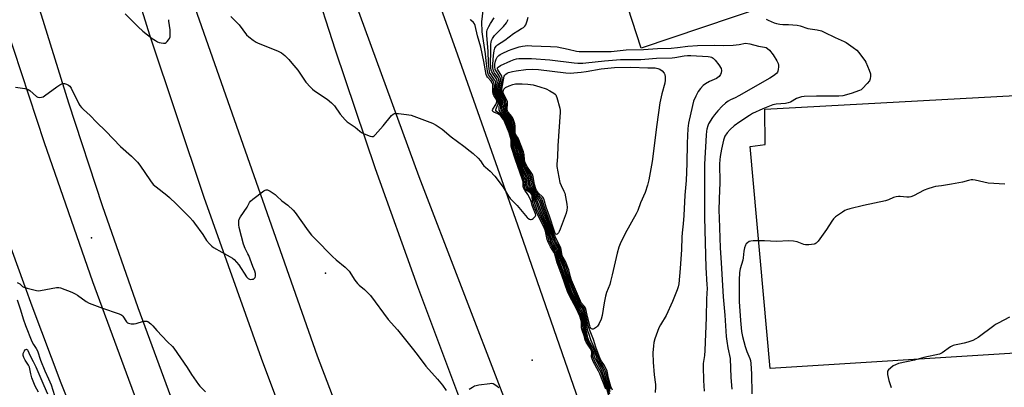
# Model space of a CAD drawing. Units: inches. Extents: x 1261764 to 1267764, y 513453 to 517453.
# Drawn here: x 1263308 to 1263807, y 515752 to 515939 of the extents above; entities that cross this region are included whole.
import ezdxf

# ---------------------------------------------------------------- set-up
doc = ezdxf.new("R2010")
doc.units = ezdxf.units.IN
doc.header["$MEASUREMENT"] = 0
for name, color, linetype in [('ELEV-Spot Elevation', 7, 'Continuous'), ('TRANS-Parking Lot', 4, 'Continuous'), ('TRANS-Road', 130, 'Continuous'), ('Undefined', 1, 'Continuous')]:
    doc.layers.add(name, color=color, linetype=linetype)

msp = doc.modelspace()

# ---------------------------------------------------------------- linework, layer by layer
at = {"layer": 'ELEV-Spot Elevation'}
for p in [(1263344.07, 515828.05, 401.65), (1263462.83, 515810.09, 400.56), (1263567.78, 515765.88, 400.03)]:
    msp.add_point(p, dxfattribs=at)
at = {"layer": 'TRANS-Parking Lot'}
msp.add_lwpolyline([(1263778.72, 515976.95), (1263623.02, 515924.33), (1263585.19, 516041.23)], dxfattribs=at)
msp.add_polyline3d([(1263815.73, 515769.54, 0), (1263688.6, 515761.65, 0), (1263678.38, 515874.34, 0), (1263686.08, 515875.43, 0), (1263685.96, 515893.42, 0), (1263843.95, 515901.95, 0)], dxfattribs=at)
at = {"layer": 'TRANS-Road'}
for points in [[(1263098.65, 516691.15), (1263144.3, 516502.15), (1263174.79, 516377.49), (1263240.11, 516137.32), (1263253.57, 516090.79), (1263274.47, 516018.95), (1263296.63, 515947.49), (1263320.03, 515876.42), (1263344.67, 515805.77), (1263370.53, 515735.56), (1263398.51, 515663.59), (1263494.97, 515422.43), (1263550.99, 515285.95)], [(1263546.02, 515371.83), (1263461.91, 515559.48), (1263427.26, 515639.13), (1263406.52, 515689.91), (1263386.67, 515741.04), (1263367.71, 515792.51), (1263349.65, 515844.3), (1263332.51, 515896.4), (1263316.27, 515948.79), (1263289.54, 516036.93), (1263262.38, 516124.93), (1263224.93, 516256.4), (1263203.23, 516339.72), (1263157.23, 516522.99)], [(1263206.82, 516525.05), (1263258.42, 516326.19), (1263288.65, 516213.2), (1263320.84, 516100.75), (1263373.47, 515931.13), (1263401.1, 515848.75), (1263430.17, 515766.85), (1263460.66, 515685.48), (1263492.57, 515604.65), (1263525.89, 515524.4), (1263577.97, 515406.24), (1263580.08, 515401.49), (1263582.13, 515396.71), (1263651.34, 515247.81)], [(1263491.37, 515370.97), (1263420.58, 515539.11), (1263401.86, 515582.77), (1263362.22, 515672.67), (1263344.29, 515715.27), (1263328.77, 515754.13), (1263313.93, 515793.25), (1263299.78, 515832.63)]]:
    msp.add_lwpolyline(points, dxfattribs=at)
for points in [[(1263741.97, 515321.4, 0), (1263673.16, 515468.89, 0), (1263622.1, 515582.14, 0), (1263587.05, 515664.44, 0), (1263553.44, 515747.33, 0), (1263510.42, 515858.94, 0), (1263472.15, 515963.88, 0), (1263435.7, 516069.46, 0), (1263383.14, 516233.82, 0), (1263352.59, 516337.41, 0), (1263350.84, 516343.56, 0), (1263323.92, 516439.9, 0), (1263288.67, 516567.52, 0)], [(1263629.15, 515355.82, 0), (1263613.15, 515391.56, 0), (1263534.54, 515574.14, 0), (1263495.86, 515670.66, 0), (1263458.87, 515767.85, 0), (1263394.5, 515951.33, 0), (1263364.68, 516044, 0), (1263336.49, 516137.18, 0), (1263309.93, 516230.83, 0), (1263270.32, 516379.06, 0), (1263232.49, 516527.75, 0)], [(1263502.8, 515996.9, 0), (1263528.83, 515923.79, 0), (1263560.31, 515834.56, 0), (1263622.47, 515655.7, 0), (1263633.52, 515624.14, 0), (1263645.12, 515592.78, 0), (1263657.27, 515561.63, 0), (1263669.96, 515530.69, 0), (1263683.18, 515499.98, 0), (1263696.94, 515469.5, 0), (1263713.59, 515434.41, 0), (1263879.54, 515093.23, 0)], [(1263456.48, 515958.85, 0), (1263467.82, 515923.58, 0), (1263488.13, 515863.27, 0), (1263509.49, 515803.31, 0), (1263531.89, 515743.74, 0), (1263562.42, 515667.23, 0), (1263583.45, 515617.33, 0), (1263605.35, 515567.81, 0), (1263628.1, 515518.67, 0), (1263651.71, 515469.94, 0), (1263696.76, 515382.52, 0)]]:
    msp.add_polyline3d(points, dxfattribs=at)
at = {"layer": 'Undefined'}
for points, elevation in [([(1263605.14, 515751.15), (1263602.15, 515759), (1263601.52, 515760.34), (1263598.79, 515765.18), (1263598.16, 515766.48), (1263597.93, 515767.52), (1263598, 515769.73), (1263597.88, 515770.72), (1263597.28, 515771.9), (1263595.13, 515775.09), (1263594.64, 515776.12), (1263594.28, 515777.8), (1263592.94, 515781.63), (1263592.84, 515782.47), (1263592.9, 515784.44), (1263592.83, 515785.21), (1263592.49, 515786.57), (1263591.95, 515788.19), (1263590.3, 515791.99), (1263586.67, 515798.55), (1263585.82, 515800.33), (1263582.87, 515809.08), (1263580.55, 515815.29), (1263579.26, 515819.74), (1263578.78, 515820.72), (1263577.05, 515823.44), (1263575.88, 515825.85), (1263575.42, 515827.19), (1263574.5, 515831.4), (1263574.08, 515832.76), (1263570.02, 515841.05), (1263568.5, 515844.83), (1263568.02, 515846.5), (1263567.71, 515849.4), (1263567.52, 515850.19), (1263567.09, 515850.78), (1263565.71, 515851.61), (1263565.09, 515852.11), (1263564.43, 515852.94), (1263564.08, 515853.64), (1263563.93, 515854.4), (1263563.79, 515856.51), (1263563.61, 515857.4), (1263561, 515864.34), (1263558.47, 515872.04), (1263557.87, 515874.31), (1263557.55, 515877.41), (1263557.2, 515879.04), (1263556.36, 515881.84), (1263554.63, 515886.43), (1263553.88, 515888.02), (1263552.45, 515890), (1263551.44, 515891.02), (1263549.74, 515892.23), (1263549.37, 515892.73), (1263549.35, 515893.15), (1263549.46, 515893.62), (1263550.2, 515895.39), (1263550.44, 515896.15), (1263550.54, 515896.88), (1263550.51, 515897.36), (1263550.23, 515898.21), (1263548.9, 515900.46), (1263548.5, 515901.5), (1263548.42, 515902.89), (1263548.58, 515905.58), (1263548.39, 515906.89), (1263547.84, 515907.97), (1263546.05, 515910.14), (1263545.61, 515910.83), (1263545.25, 515911.89), (1263544.87, 515913.86), (1263544.39, 515917.89), (1263544.12, 515921.56), (1263542.67, 515930.29), (1263542.43, 515932.61), (1263542.28, 515937.7), (1263543.08, 515945.03)], 400), ([(1263361.13, 515941.73), (1263365.37, 515937.6), (1263367.76, 515935.13), (1263370.11, 515932.94), (1263374.88, 515929.33), (1263376.57, 515928.19), (1263377.57, 515927.62), (1263378.38, 515927.33), (1263379.52, 515927.09), (1263380.66, 515926.95), (1263381.46, 515926.98), (1263381.93, 515927.17), (1263382.54, 515927.7), (1263383.25, 515928.59), (1263383.7, 515929.32), (1263383.99, 515930.11), (1263384.07, 515931.26), (1263383.95, 515933.63), (1263383.39, 515938.01), (1263383.43, 515938.84)], 398), ([(1263414.82, 515940.44), (1263419.05, 515936.15), (1263422.82, 515931.08), (1263423.89, 515930.13), (1263426.2, 515928.38), (1263427.62, 515927.39), (1263428.65, 515926.87), (1263438.47, 515923.08), (1263440.52, 515921.97), (1263442.29, 515920.65), (1263444.34, 515918.61), (1263445.85, 515916.83), (1263448.75, 515913.16), (1263452.86, 515907.13), (1263455.26, 515904.55), (1263456.31, 515903.53), (1263457.22, 515902.78), (1263463.67, 515898.5), (1263465.97, 515896.62), (1263467.43, 515895.15), (1263470.38, 515890.78), (1263472.82, 515887.89), (1263473.91, 515886.97), (1263477.99, 515884.29), (1263480.26, 515882.16), (1263481.12, 515881.54), (1263482.46, 515880.9), (1263485.52, 515879.66), (1263486.32, 515879.45), (1263486.83, 515879.46), (1263487.06, 515879.54), (1263487.5, 515879.82), (1263488.13, 515880.41), (1263492.16, 515884.85), (1263496.36, 515890.15), (1263497.22, 515890.81), (1263497.94, 515891.1), (1263498.47, 515891.2), (1263499.92, 515891.16), (1263504.03, 515890.72), (1263506.34, 515890.33), (1263517.17, 515886.19), (1263519.04, 515885.33), (1263522.11, 515883.19), (1263526.73, 515879.31), (1263533.1, 515874.63), (1263536.35, 515872.12), (1263537.89, 515870.81), (1263540.38, 515868.46), (1263541.5, 515867.2), (1263542.67, 515865.34), (1263543.25, 515864.58), (1263544.03, 515863.88), (1263546.54, 515861.93), (1263548.86, 515859.29), (1263553.13, 515853.69), (1263555.71, 515849.25), (1263556.67, 515847.94), (1263560.19, 515844.48), (1263562.77, 515841.4), (1263565.21, 515838.31), (1263565.63, 515837.95), (1263566.36, 515837.53), (1263566.86, 515837.36), (1263567.35, 515837.33), (1263567.82, 515837.51), (1263568.26, 515837.82), (1263569.24, 515838.83), (1263569.56, 515839.52), (1263569.5, 515840.23), (1263567.74, 515844.51), (1263567.22, 515846.55), (1263566.69, 515847.9), (1263565.62, 515849.97), (1263563.97, 515852.21), (1263563.37, 515853.43), (1263563.24, 515854.22), (1263563.13, 515856.41), (1263562.87, 515857.49), (1263559.09, 515868.15), (1263557.41, 515873.4), (1263557.19, 515874.56), (1263557.19, 515876.75), (1263557.12, 515877.67), (1263556.8, 515879.04), (1263556.11, 515881.28), (1263553.73, 515887.11), (1263553.22, 515888.06), (1263552.54, 515889.04), (1263551.79, 515889.95), (1263551.18, 515890.5), (1263550.41, 515890.94), (1263548.26, 515891.9), (1263547.85, 515892.17), (1263547.61, 515892.5), (1263547.62, 515892.89), (1263547.8, 515893.34), (1263549.34, 515895.8), (1263549.74, 515896.55), (1263549.89, 515897.06), (1263549.88, 515897.5), (1263549.61, 515898.23), (1263548.27, 515900.38), (1263547.94, 515901.14), (1263547.81, 515902.27), (1263547.85, 515905.21), (1263547.74, 515905.99), (1263547.51, 515906.72), (1263546.94, 515907.59), (1263545.04, 515909.7), (1263544.74, 515910.17), (1263544.44, 515910.97), (1263543.2, 515917.61), (1263541.69, 515924.87), (1263540.03, 515930.66), (1263538.82, 515935.93), (1263538.47, 515936.71), (1263537.98, 515937.41), (1263536.65, 515938.57), (1263536.31, 515938.99)], 398), ([(1263607.11, 515746.73), (1263605.27, 515752.54), (1263602.75, 515759.56), (1263602.18, 515760.75), (1263599.62, 515765.28), (1263599, 515766.58), (1263598.65, 515767.82), (1263598.36, 515770.06), (1263598.06, 515771.14), (1263597.28, 515772.62), (1263595.5, 515775.36), (1263595.13, 515776.14), (1263594.64, 515778.44), (1263593.64, 515781.77), (1263593.35, 515785.53), (1263593.02, 515786.93), (1263592.43, 515788.77), (1263590.99, 515792.06), (1263587.53, 515798.31), (1263586.45, 515800.62), (1263583.33, 515809.77), (1263580.86, 515816.37), (1263579.71, 515820.45), (1263579.28, 515821.32), (1263577.55, 515824.06), (1263576.47, 515826.33), (1263576.02, 515827.71), (1263575.03, 515831.73), (1263574.58, 515833.1), (1263574.02, 515834.45), (1263571.19, 515840.32), (1263570.39, 515842.15), (1263568.62, 515846.98), (1263567.88, 515850.35), (1263567.58, 515850.92), (1263567.29, 515851.25), (1263566.19, 515852.04), (1263565.61, 515852.57), (1263565.13, 515853.18), (1263564.79, 515853.86), (1263564.61, 515854.68), (1263564.42, 515856.91), (1263564.25, 515857.68), (1263561.68, 515864.04), (1263560.41, 515867.85), (1263558.72, 515873.55), (1263558.31, 515875.39), (1263557.85, 515877.98), (1263557.21, 515880.41), (1263556.53, 515882.69), (1263555.09, 515886.81), (1263554.37, 515888.28), (1263551.54, 515891.97), (1263551.03, 515892.91), (1263550.95, 515893.66), (1263551.13, 515896.23), (1263551.07, 515897.37), (1263550.7, 515898.45), (1263549.38, 515900.84), (1263549.09, 515901.85), (1263549.06, 515903.46), (1263549.35, 515905.98), (1263549.27, 515907.06), (1263549.13, 515907.58), (1263548.74, 515908.34), (1263546.89, 515910.81), (1263546.37, 515911.75), (1263546.14, 515912.51), (1263545.88, 515913.85), (1263545.59, 515916.95), (1263545.5, 515922.83), (1263544.75, 515930.77), (1263544.73, 515932.65), (1263545, 515933.74), (1263545.71, 515935.31), (1263546.55, 515936.84), (1263548.49, 515939.84)], 402), ([(1263607.16, 515748.62), (1263603.37, 515760.05), (1263602.77, 515761.32), (1263600.05, 515766.15), (1263599.65, 515767.19), (1263598.86, 515769.88), (1263598.47, 515770.97), (1263595.65, 515776.17), (1263595.43, 515776.99), (1263595.1, 515778.89), (1263594.29, 515782.2), (1263593.81, 515786.15), (1263593.31, 515788.12), (1263592.8, 515789.68), (1263591.67, 515792.18), (1263588.39, 515798.06), (1263587.12, 515800.83), (1263585.9, 515804.14), (1263583.59, 515811.07), (1263581.36, 515816.85), (1263580.24, 515820.96), (1263579.79, 515821.9), (1263578.17, 515824.47), (1263577.3, 515826.26), (1263576.71, 515827.92), (1263575.72, 515831.49), (1263574.88, 515833.99), (1263571.32, 515841.91), (1263570.14, 515845.27), (1263568.86, 515848.35), (1263568.14, 515850.76), (1263567.67, 515851.56), (1263566.13, 515853.03), (1263565.49, 515854.08), (1263565.31, 515854.87), (1263565.12, 515856.8), (1263564.92, 515857.88), (1263564.53, 515858.94), (1263562.41, 515863.67), (1263561.55, 515866.08), (1263559.45, 515873.36), (1263557.06, 515882.45), (1263555.85, 515886.4), (1263555.14, 515888.09), (1263552.91, 515891.18), (1263552.37, 515892.14), (1263552.06, 515892.89), (1263551.87, 515893.95), (1263551.77, 515896.54), (1263551.65, 515897.39), (1263551.18, 515898.7), (1263550.01, 515900.92), (1263549.72, 515901.98), (1263549.72, 515903.68), (1263550.16, 515906.69), (1263550.05, 515907.77), (1263549.6, 515908.78), (1263547.76, 515911.42), (1263547.23, 515912.43), (1263547, 515913.24), (1263546.81, 515914.35), (1263546.68, 515917.43), (1263546.86, 515921.61), (1263546.85, 515926.33), (1263546.96, 515927.47), (1263547.15, 515928.28), (1263547.68, 515929.3), (1263548.72, 515930.72), (1263553.29, 515935.39), (1263554.73, 515937.28), (1263555.67, 515938.95)], 404), ([(1263607.39, 515749.86), (1263605.73, 515754.93), (1263604.49, 515759.26), (1263603.99, 515760.56), (1263603.24, 515762.1), (1263600.96, 515765.99), (1263599.18, 515770.88), (1263596.83, 515775.11), (1263596.33, 515776.2), (1263596.06, 515777.2), (1263595.06, 515782.06), (1263594.27, 515786.77), (1263593.69, 515789.04), (1263593.17, 515790.61), (1263592.37, 515792.3), (1263589.6, 515797.08), (1263587.82, 515800.98), (1263586.1, 515805.55), (1263583.79, 515812.56), (1263581.76, 515817.54), (1263580.77, 515821.46), (1263580.29, 515822.49), (1263578.79, 515824.88), (1263577.91, 515826.74), (1263577.29, 515828.41), (1263576.25, 515831.81), (1263575.09, 515835.19), (1263572.14, 515841.95), (1263570.56, 515846.47), (1263569.19, 515849.1), (1263568.52, 515850.92), (1263568.16, 515851.65), (1263567.7, 515852.31), (1263566.6, 515853.56), (1263566.2, 515854.29), (1263566.01, 515855.04), (1263565.74, 515857.23), (1263565.51, 515858.33), (1263565.09, 515859.4), (1263562.95, 515863.82), (1263562.22, 515865.73), (1263560.35, 515872.62), (1263558.08, 515879.94), (1263557.16, 515883.84), (1263556.39, 515886.57), (1263555.98, 515887.69), (1263555.61, 515888.42), (1263553.54, 515891.17), (1263553.04, 515892.1), (1263552.78, 515892.81), (1263552.6, 515893.83), (1263552.43, 515896.31), (1263552.27, 515897.4), (1263551.78, 515898.71), (1263550.65, 515901), (1263550.37, 515902.04), (1263550.37, 515903.65), (1263550.96, 515907.1), (1263550.91, 515908.22), (1263550.48, 515909.25), (1263548.72, 515911.89), (1263548.2, 515912.84), (1263547.83, 515914.32), (1263547.75, 515916.27), (1263548.12, 515920.66), (1263548.44, 515922.97), (1263548.84, 515924.34), (1263549.44, 515925.32), (1263550.25, 515926.06), (1263553.89, 515928.47), (1263558.28, 515931.88), (1263560.44, 515933.25), (1263562.39, 515934.31), (1263563.3, 515934.9), (1263564.09, 515935.6), (1263564.54, 515936.29), (1263565.26, 515938.18), (1263565.79, 515940.14)], 406), ([(1263686.51, 515939.06), (1263687.56, 515938.66), (1263690.68, 515937.2), (1263691.77, 515936.82), (1263693.5, 515936.51), (1263694.97, 515936.41), (1263697.91, 515936.4), (1263702.21, 515936.04), (1263703.81, 515935.64), (1263707.74, 515934.38), (1263712.39, 515933.62), (1263714.66, 515933.12), (1263716.01, 515932.58), (1263721.52, 515929.84), (1263726.18, 515927.82), (1263727.17, 515927.32), (1263730.78, 515924.75), (1263732.64, 515923.3), (1263733.6, 515922.24), (1263736.03, 515919), (1263736.68, 515918.04), (1263737.09, 515917.28), (1263738.77, 515913.21), (1263739.44, 515911.29), (1263739.53, 515910.17), (1263739.37, 515908.79), (1263738.99, 515907.76), (1263737.89, 515906.39), (1263735.42, 515903.8), (1263734.74, 515903.25), (1263734, 515902.85), (1263729.72, 515901.26), (1263725.45, 515900.23), (1263723.52, 515899.93), (1263712.12, 515900.04), (1263705.84, 515899.77), (1263704.42, 515899.59), (1263703, 515899.17), (1263701.89, 515898.74), (1263698.82, 515896.97), (1263697.76, 515896.54), (1263696.34, 515896.34), (1263691.71, 515895.98), (1263690.02, 515895.56), (1263684.78, 515893.62), (1263679.55, 515891.1), (1263678.09, 515890.22), (1263673.2, 515886.96), (1263670.27, 515884.85), (1263668.2, 515883.1), (1263666.73, 515881.31), (1263665.6, 515879.64), (1263664.82, 515877.61), (1263663.81, 515873.02), (1263663.25, 515869.35), (1263663.04, 515867.66), (1263662.93, 515865.57), (1263662.98, 515856.2), (1263662.67, 515847.8), (1263662.61, 515841.91), (1263662.64, 515838.16), (1263663.12, 515822.91), (1263663.66, 515815.28), (1263664.67, 515798.1), (1263665.56, 515788.75), (1263666.25, 515777.84), (1263666.52, 515775.58), (1263667.07, 515772.21), (1263668.23, 515766.71), (1263668.54, 515757.01), (1263669.2, 515751.15)], 406), ([(1263607.62, 515751.05), (1263607.11, 515752.44), (1263606.12, 515755.67), (1263605.3, 515759.24), (1263604.94, 515760.28), (1263603.85, 515762.63), (1263602.38, 515764.9), (1263601.71, 515766.11), (1263599.97, 515770.84), (1263597.63, 515776.26), (1263596.67, 515778.98), (1263596.11, 515780.84), (1263594.67, 515787.63), (1263594.09, 515789.98), (1263593.65, 515791.3), (1263593.1, 515792.43), (1263591.67, 515794.62), (1263590.66, 515796.37), (1263588.39, 515801.44), (1263586.44, 515806.54), (1263584.43, 515812.87), (1263583.67, 515814.78), (1263582.23, 515817.97), (1263581.94, 515819.01), (1263581.3, 515821.97), (1263580.76, 515823.11), (1263579.22, 515825.66), (1263578.29, 515827.77), (1263575.4, 515836.17), (1263572.78, 515842.45), (1263571.43, 515846.6), (1263570.9, 515847.62), (1263569.49, 515849.77), (1263568.23, 515852.47), (1263567.28, 515853.79), (1263566.9, 515854.5), (1263566.67, 515855.44), (1263566.31, 515857.96), (1263566.01, 515859.05), (1263563.49, 515863.96), (1263562.62, 515866.19), (1263562.2, 515867.73), (1263561.61, 515870.55), (1263561.11, 515872.4), (1263559.7, 515876.73), (1263558.3, 515880.43), (1263557.47, 515884.78), (1263556.76, 515887.28), (1263556.08, 515888.73), (1263554.16, 515891.17), (1263553.74, 515891.92), (1263553.53, 515892.47), (1263553.34, 515893.32), (1263553.12, 515896.27), (1263552.92, 515897.41), (1263552.52, 515898.47), (1263551.28, 515901.08), (1263551.01, 515902.18), (1263551.05, 515903.59), (1263551.77, 515907.55), (1263551.75, 515908.76), (1263551.36, 515909.73), (1263549.61, 515912.46), (1263549.07, 515913.52), (1263548.8, 515914.83), (1263548.84, 515916.25), (1263549.12, 515917.69), (1263549.47, 515918.79), (1263550.07, 515919.79), (1263550.85, 515920.66), (1263551.54, 515921.17), (1263552.55, 515921.72), (1263555.69, 515923.18), (1263557.57, 515923.91), (1263561.2, 515925.01), (1263562.89, 515925.41), (1263565.51, 515925.65), (1263567.62, 515925.62), (1263577.04, 515925.28), (1263580.51, 515924.99), (1263586.06, 515923.92), (1263590.28, 515922.84), (1263591.62, 515922.63), (1263605.47, 515922.62), (1263607.91, 515922.75), (1263615.45, 515923.47), (1263624.26, 515923.77), (1263631.38, 515924.15), (1263638.28, 515924.4), (1263641.52, 515924.69), (1263646.87, 515925.34), (1263651.64, 515925.65), (1263660.47, 515925.84), (1263664.84, 515925.76), (1263669.73, 515925.87), (1263672.77, 515926.19), (1263676.01, 515926.92), (1263678.29, 515926.59), (1263682.61, 515925.38), (1263685.65, 515924.87), (1263686.47, 515924.63), (1263687.23, 515924.27), (1263688.3, 515923.31), (1263690.18, 515921.02), (1263692.01, 515917.92), (1263692.63, 515916.59), (1263692.79, 515915.77), (1263692.8, 515914.93), (1263692.69, 515913.53), (1263692.49, 515912.73), (1263692.25, 515912.22), (1263691.75, 515911.55), (1263690.28, 515910.29), (1263688.48, 515909.12), (1263672.67, 515900.11), (1263670.89, 515899.16), (1263668.52, 515898.06), (1263667.31, 515897.37), (1263665.92, 515896.43), (1263664.17, 515894.85), (1263661.97, 515892.51), (1263660.36, 515890.55), (1263659.36, 515889.14), (1263657.33, 515885.88), (1263656.86, 515884.85), (1263656.39, 515883.25), (1263656.2, 515882.14), (1263656.02, 515880.18), (1263655.2, 515865.39), (1263655.32, 515855.29), (1263655.26, 515838.34), (1263655.91, 515812.87), (1263656.49, 515804.17), (1263656.54, 515802.47), (1263656.31, 515797.06), (1263656.09, 515787.47), (1263655.44, 515770.83), (1263655.24, 515768.23), (1263654.65, 515764.11), (1263654.52, 515762.61), (1263654.7, 515755.58), (1263655.12, 515750.08)], 408), ([(1263608.62, 515750.63), (1263607.75, 515752.42), (1263606.46, 515756.72), (1263606.02, 515759.43), (1263605.77, 515760.25), (1263604.45, 515763.15), (1263602.93, 515765.36), (1263602.31, 515766.51), (1263600.14, 515772.4), (1263598.97, 515776.34), (1263596.8, 515781.43), (1263596.41, 515782.83), (1263594.57, 515790.69), (1263594.23, 515791.79), (1263593.85, 515792.55), (1263592.39, 515794.55), (1263591.43, 515796.2), (1263589.42, 515800.8), (1263587.63, 515805.24), (1263586.75, 515807.66), (1263585.58, 515811.72), (1263585.15, 515812.95), (1263584.17, 515815.32), (1263582.92, 515817.84), (1263582.6, 515818.66), (1263581.83, 515822.47), (1263581.26, 515823.67), (1263579.85, 515826.05), (1263578.41, 515829.33), (1263575.64, 515837.45), (1263573.5, 515842.74), (1263572.17, 515847), (1263571.64, 515847.98), (1263570.07, 515849.93), (1263569.64, 515850.59), (1263568.48, 515853.08), (1263567.59, 515854.71), (1263567.38, 515855.53), (1263566.92, 515858.4), (1263566.7, 515859.24), (1263566.22, 515860.27), (1263564.14, 515863.9), (1263563.28, 515865.88), (1263562.85, 515867.37), (1263562.38, 515870.23), (1263561.94, 515871.92), (1263560.13, 515877.15), (1263558.63, 515880.56), (1263558.41, 515881.57), (1263557.99, 515884.98), (1263557.23, 515887.7), (1263556.62, 515888.93), (1263554.76, 515891.23), (1263554.35, 515891.89), (1263554.14, 515892.42), (1263553.99, 515893.24), (1263553.89, 515895.8), (1263553.69, 515897.16), (1263553.31, 515898.23), (1263551.97, 515901.03), (1263551.67, 515902.2), (1263551.74, 515903.57), (1263552.58, 515907.96), (1263552.6, 515909.27), (1263552.13, 515910.43), (1263550.36, 515913.34), (1263550.18, 515913.81), (1263550.14, 515914.19), (1263550.21, 515914.43), (1263550.48, 515914.78), (1263551.62, 515915.49), (1263556.96, 515917.98), (1263558.64, 515918.67), (1263559.86, 515918.96), (1263561, 515919.09), (1263564.75, 515919.2), (1263567.36, 515919.18), (1263576.76, 515918.43), (1263589.14, 515916.92), (1263591.03, 515916.82), (1263593.54, 515916.81), (1263595.02, 515916.88), (1263604.47, 515917.86), (1263612.6, 515918.58), (1263615.46, 515918.69), (1263622.95, 515918.64), (1263624.99, 515918.72), (1263630.92, 515919.22), (1263638.79, 515919.54), (1263640.19, 515919.71), (1263644.89, 515920.54), (1263646.54, 515920.63), (1263648.28, 515920.59), (1263657.15, 515920.16), (1263658.11, 515920.05), (1263658.79, 515919.87), (1263659.22, 515919.64), (1263659.64, 515919.3), (1263660.6, 515918.25), (1263662.5, 515915.94), (1263663.73, 515914.08), (1263663.83, 515912.95), (1263663.73, 515911.82), (1263663.39, 515910.96), (1263662.69, 515910.06), (1263662.01, 515909.49), (1263661.26, 515909.02), (1263657.73, 515907.45), (1263655.71, 515906.24), (1263654.54, 515905.37), (1263653.26, 515903.92), (1263652.11, 515902.32), (1263650.81, 515900), (1263649.69, 515897.43), (1263649.08, 515895.26), (1263647.19, 515886.35), (1263646.81, 515883.57), (1263646.53, 515876.11), (1263646.31, 515865.78), (1263645.87, 515857.1), (1263645.24, 515849.63), (1263644.78, 515839.38), (1263644.44, 515835.2), (1263643.92, 515830.63), (1263643.73, 515828.29), (1263643.56, 515822.15), (1263642.98, 515812.5), (1263642.18, 515804.67), (1263641.87, 515803.19), (1263641.4, 515801.66), (1263639.09, 515795.62), (1263635.75, 515788.5), (1263632.87, 515783.88), (1263632.08, 515782.3), (1263630.06, 515776.77), (1263629.61, 515774.86), (1263629.37, 515773.19), (1263629.07, 515769.54), (1263629.11, 515764.87), (1263629.63, 515758.38), (1263630.34, 515753.49), (1263630.36, 515752.39), (1263630.17, 515749.51)], 410), ([(1263305.59, 515904.55), (1263310.31, 515903.81), (1263311.46, 515903.56), (1263312, 515903.36), (1263312.72, 515902.9), (1263316.17, 515899.88), (1263316.82, 515899.51), (1263317.63, 515899.33), (1263318.76, 515899.41), (1263319.5, 515899.69), (1263320.21, 515900.08), (1263326.58, 515904.75), (1263328.05, 515905.67), (1263329.06, 515906.17), (1263329.83, 515906.38), (1263330.36, 515906.34), (1263331.43, 515906.02), (1263332.45, 515905.53), (1263333.12, 515905.01), (1263333.78, 515904.06), (1263337.6, 515896.15), (1263338.22, 515895.17), (1263338.95, 515894.3), (1263339.97, 515893.29), (1263343.42, 515890.22), (1263346.68, 515886.86), (1263351.32, 515882.26), (1263358.8, 515874.38), (1263364.35, 515869.48), (1263367.38, 515866.46), (1263368.64, 515864.89), (1263374.08, 515856.92), (1263375.48, 515855.17), (1263376.94, 515853.88), (1263382.38, 515849.68), (1263383.74, 515848.54), (1263387.12, 515845.32), (1263393.96, 515838.34), (1263395.5, 515836.66), (1263396.42, 515835.54), (1263400.55, 515829.67), (1263402.51, 515826.73), (1263403.98, 515825.02), (1263405.18, 515823.86), (1263406.09, 515823.17), (1263414.45, 515818.39), (1263415.63, 515817.63), (1263416.51, 515816.94), (1263417.72, 515815.69), (1263418.83, 515814.35), (1263422.82, 515808.21), (1263423.58, 515807.42), (1263424.25, 515807.05), (1263424.76, 515806.94), (1263425.55, 515806.95), (1263426.3, 515807.11), (1263426.72, 515807.33), (1263427.13, 515807.89), (1263427.37, 515808.59), (1263427.42, 515809.12), (1263427.35, 515809.97), (1263427.04, 515811.08), (1263425.96, 515813.51), (1263423.96, 515818.99), (1263423.52, 515819.97), (1263422.05, 515822.65), (1263421.31, 515824.8), (1263420.22, 515828.63), (1263419.1, 515833.22), (1263418.91, 515834.57), (1263418.86, 515835.66), (1263418.94, 515836.7), (1263419.12, 515837.45), (1263419.79, 515838.72), (1263423.09, 515843.57), (1263424.36, 515846.02), (1263424.83, 515846.68), (1263425.92, 515847.62), (1263431.59, 515851.84), (1263432.3, 515852.28), (1263432.78, 515852.47), (1263433.5, 515852.42), (1263434.71, 515851.78), (1263437.36, 515849.97), (1263438.25, 515849.23), (1263440.74, 515846.86), (1263443.74, 515844.62), (1263446.54, 515842.08), (1263447.44, 515840.95), (1263454.02, 515831.52), (1263455.84, 515829.3), (1263457.57, 515827.44), (1263466.44, 515818.46), (1263468.28, 515816.83), (1263472.83, 515813.13), (1263473.92, 515812.16), (1263474.83, 515811.04), (1263477.84, 515806.44), (1263479.06, 515804.8), (1263479.91, 515804.01), (1263482.67, 515801.84), (1263485.75, 515798.74), (1263494.71, 515786.61), (1263499.36, 515781.31), (1263506.9, 515772.05), (1263509.47, 515768.76), (1263513.77, 515762.88), (1263519.79, 515756.25), (1263522.28, 515753.1), (1263524.11, 515750.53)], 400), ([(1263807.7, 515855.3), (1263799.23, 515855.8), (1263792.62, 515857.26), (1263791.45, 515857.43), (1263790.62, 515857.41), (1263789.3, 515857.18), (1263786.23, 515856.31), (1263780.65, 515855.24), (1263775.54, 515854.37), (1263772.44, 515854.04), (1263771.33, 515853.83), (1263768.62, 515852.93), (1263766.75, 515852.22), (1263761.3, 515849.29), (1263759.95, 515848.78), (1263759.07, 515848.65), (1263757.89, 515848.61), (1263754.62, 515849.08), (1263753.76, 515849.03), (1263752.61, 515848.85), (1263751.21, 515848.46), (1263748.59, 515847.29), (1263747.2, 515846.83), (1263735.89, 515844.38), (1263729.02, 515842.75), (1263727.34, 515842.27), (1263726.56, 515841.89), (1263725.35, 515841.11), (1263721.79, 515838.62), (1263720.7, 515837.7), (1263719.82, 515836.51), (1263717.14, 515832.19), (1263712.93, 515826.38), (1263711.96, 515825.32), (1263711.5, 515825.05), (1263710.98, 515824.88), (1263708.17, 515824.46), (1263706.48, 515824.44), (1263705.64, 515824.67), (1263703.16, 515825.69), (1263702.32, 515825.94), (1263700.37, 515826.26), (1263698.11, 515826.47), (1263691.75, 515826.13), (1263685.79, 515826.44), (1263679.9, 515826.5), (1263678.75, 515826.4), (1263677.97, 515826.12), (1263677.03, 515825.51), (1263676.44, 515824.92), (1263676.05, 515824.22), (1263675.58, 515822.91), (1263675.2, 515821.28), (1263674.89, 515817.84), (1263674.72, 515816.74), (1263673.37, 515812.27), (1263673.18, 515811.41), (1263673.05, 515810.23), (1263672.85, 515806.69), (1263672.85, 515795.71), (1263673.51, 515786), (1263674.03, 515780.51), (1263674.53, 515777.85), (1263675.84, 515772.83), (1263676.74, 515770.33), (1263678.24, 515766.75), (1263678.55, 515765.77), (1263678.74, 515764.18), (1263679.08, 515758.86), (1263679.34, 515748.7)], 404), ([(1263306.35, 515805.28), (1263307.7, 515804.6), (1263309.01, 515803.36), (1263309.7, 515802.94), (1263311.36, 515802.4), (1263316.23, 515801.19), (1263317.09, 515801.13), (1263318.24, 515801.25), (1263326.33, 515802.72), (1263327.47, 515802.77), (1263328.32, 515802.59), (1263334.17, 515800.35), (1263335.8, 515799.62), (1263337.04, 515798.83), (1263341.36, 515795.72), (1263342.89, 515794.84), (1263349.76, 515792.24), (1263357.64, 515789.6), (1263358.99, 515789.06), (1263359.46, 515788.75), (1263360.01, 515788.16), (1263361.87, 515785.32), (1263362.38, 515784.85), (1263362.81, 515784.62), (1263364.21, 515784.31), (1263365.67, 515784.31), (1263366.83, 515784.57), (1263370.54, 515785.63), (1263371.65, 515785.77), (1263372.16, 515785.68), (1263372.64, 515785.45), (1263374.22, 515784.3), (1263375.24, 515783.32), (1263377.25, 515780.99), (1263382.73, 515775.12), (1263385.21, 515772.83), (1263385.94, 515772.03), (1263392.72, 515762.09), (1263394.88, 515758.62), (1263398.38, 515753.57), (1263399.12, 515752.67), (1263401.91, 515749.76)], 402), ([(1263306.38, 515796.61), (1263308.09, 515791.5), (1263309.37, 515786.95), (1263310.61, 515783.48), (1263313.86, 515775.28), (1263314.61, 515773.91), (1263316.07, 515771.73), (1263316.68, 515770.55), (1263318.27, 515765.83), (1263320.34, 515760.5), (1263322.3, 515756.38), (1263323.6, 515753.3), (1263325.3, 515747.86)], 404), ([(1263810.03, 515787.64), (1263804.24, 515784.68), (1263802.96, 515783.96), (1263802.04, 515783.34), (1263794.16, 515777.4), (1263792.94, 515776.66), (1263791.43, 515775.94), (1263788.95, 515775.05), (1263786.99, 515774.46), (1263784.7, 515773.97), (1263782.23, 515773.57), (1263781.44, 515773.33), (1263780.18, 515772.65), (1263775.81, 515769.61), (1263774.5, 515768.99), (1263766.58, 515767.29), (1263761.82, 515765.95), (1263753.74, 515764.13), (1263752.16, 515763.59), (1263750.94, 515762.92), (1263749.58, 515761.88), (1263748.57, 515760.95), (1263748.16, 515760.32), (1263748.08, 515759.81), (1263748.2, 515758.68), (1263748.89, 515755.47), (1263749.27, 515754.03), (1263749.98, 515752.05)], 402), ([(1263317.19, 515749.55), (1263315.52, 515752.67), (1263313.88, 515756.89), (1263313.31, 515758.86), (1263312.79, 515761.56), (1263312.55, 515762.31), (1263312.04, 515763.28), (1263310.35, 515765.95), (1263309.72, 515767.22), (1263309.43, 515768.28), (1263309.48, 515769.28), (1263309.7, 515770.01), (1263310.04, 515770.7), (1263310.32, 515771.07), (1263310.68, 515771.35), (1263311.06, 515771.43), (1263311.23, 515771.38), (1263311.54, 515771.13), (1263311.78, 515770.74), (1263312.75, 515768.4), (1263314.48, 515765.25), (1263315.82, 515762.44), (1263319.88, 515752.94), (1263321.81, 515748.7)], 406), ([(1263535.8, 515751.07), (1263537.52, 515752.19), (1263538.52, 515752.77), (1263539.31, 515753.08), (1263540.73, 515753.36), (1263546.24, 515754.08), (1263547.1, 515754.14), (1263547.91, 515754.06), (1263548.89, 515753.58), (1263550.04, 515752.73), (1263550.92, 515751.98)], 400)]:
    msp.add_lwpolyline(points, dxfattribs=dict(at, elevation=elevation))
for points, elevation in [([(1263626.52, 515914.33), (1263630.17, 515914.33), (1263631.54, 515914.04), (1263632.58, 515913.67), (1263633.71, 515912.89), (1263634.82, 515911.69), (1263635.16, 515910.97), (1263635.27, 515909.86), (1263635.22, 515908.1), (1263635.04, 515906.64), (1263633.56, 515901.24), (1263632.65, 515896.56), (1263631.01, 515885.56), (1263628.71, 515866.84), (1263627.74, 515861.17), (1263627, 515857.5), (1263626.28, 515854.72), (1263625.2, 515851.13), (1263622.71, 515845.77), (1263621.35, 515841.85), (1263620.54, 515840.26), (1263614.98, 515830.27), (1263612.51, 515824.92), (1263611.84, 515823.29), (1263610.94, 515820.24), (1263608.43, 515809.18), (1263607.55, 515805.76), (1263607.12, 515804.36), (1263605.47, 515800.18), (1263604.95, 515798.44), (1263604.24, 515794.96), (1263603.28, 515788.64), (1263602.76, 515786.65), (1263601.79, 515784.46), (1263601.34, 515783.69), (1263600.98, 515783.23), (1263600.35, 515782.65), (1263599.44, 515781.98), (1263598.77, 515781.63), (1263598.35, 515781.58), (1263597.96, 515781.78), (1263597.62, 515782.15), (1263597.3, 515782.68), (1263597.04, 515783.34), (1263595.85, 515787.81), (1263595.14, 515791.13), (1263594.81, 515792.25), (1263594.32, 515793.1), (1263592.83, 515794.88), (1263592.31, 515795.81), (1263587.81, 515806.6), (1263587.27, 515808.16), (1263586.32, 515811.69), (1263585.88, 515813.02), (1263584.8, 515815.58), (1263583.49, 515818.02), (1263583.08, 515818.98), (1263582.86, 515819.97), (1263582.55, 515822.17), (1263582.35, 515822.97), (1263581.9, 515823.97), (1263580.32, 515826.78), (1263578.76, 515830.25), (1263575.98, 515838.5), (1263574.22, 515843.03), (1263572.93, 515847.41), (1263572.36, 515848.38), (1263570.37, 515850.51), (1263569.61, 515851.67), (1263568.2, 515855.14), (1263567.58, 515858.57), (1263567.29, 515859.69), (1263566.8, 515860.69), (1263564.71, 515864.04), (1263564.21, 515865.03), (1263563.68, 515866.33), (1263563.33, 515867.74), (1263563.05, 515870.35), (1263562.69, 515871.72), (1263560.67, 515877.29), (1263560.25, 515878.23), (1263559.15, 515880.22), (1263558.88, 515880.93), (1263558.73, 515881.87), (1263558.68, 515883.81), (1263558.57, 515884.88), (1263557.88, 515887.57), (1263557.59, 515888.35), (1263557.23, 515889.03), (1263556.62, 515889.85), (1263555.34, 515891.32), (1263554.94, 515891.93), (1263554.74, 515892.38), (1263554.59, 515893.17), (1263554.6, 515895.96), (1263554.43, 515897.21), (1263554.04, 515898.26), (1263552.71, 515900.89), (1263552.4, 515901.82), (1263552.34, 515902.65), (1263552.43, 515903.51), (1263553.6, 515910.09), (1263553.82, 515910.66), (1263554.34, 515911.21), (1263555.03, 515911.65), (1263555.83, 515911.98), (1263557.83, 515912.55), (1263559.58, 515912.93), (1263564.58, 515913.58), (1263567.72, 515913.63), (1263570.94, 515913.48), (1263584.8, 515911.83), (1263587.12, 515911.73), (1263592.62, 515912.19), (1263595.11, 515912.55), (1263602.87, 515913.9), (1263609.5, 515914.51), (1263617.79, 515914.76)], 412), ([(1263579.99, 515829.75), (1263579.72, 515829.91), (1263579.48, 515830.24), (1263579.04, 515831.28), (1263576.54, 515839.03), (1263574.85, 515843.57), (1263573.68, 515847.81), (1263573.11, 515848.75), (1263570.83, 515850.88), (1263570.07, 515851.86), (1263569.61, 515852.91), (1263568.91, 515855.08), (1263568.2, 515859.02), (1263567.88, 515860.14), (1263567.34, 515861.16), (1263565.1, 515864.51), (1263564.29, 515866.23), (1263563.89, 515867.63), (1263563.75, 515870.38), (1263563.35, 515871.75), (1263561.09, 515877.72), (1263560.62, 515878.64), (1263559.53, 515880.37), (1263559.19, 515881.14), (1263559.08, 515881.92), (1263559.18, 515883.97), (1263559.12, 515884.82), (1263558.91, 515885.96), (1263558.38, 515887.92), (1263557.78, 515889.21), (1263557.29, 515889.9), (1263555.79, 515891.62), (1263555.48, 515892.08), (1263555.27, 515892.61), (1263555.16, 515893.44), (1263555.28, 515896.08), (1263555.19, 515897.21), (1263554.82, 515898.24), (1263553.26, 515901.27), (1263553.07, 515901.94), (1263553.09, 515902.55), (1263553.42, 515903.46), (1263553.86, 515904.02), (1263554.26, 515904.35), (1263556.04, 515905.27), (1263557.91, 515905.94), (1263559.27, 515906.22), (1263560.68, 515906.28), (1263562.68, 515906.23), (1263565.61, 515906.03), (1263568.24, 515905.7), (1263571.73, 515904.78), (1263574.81, 515903.73), (1263576.73, 515902.71), (1263578.73, 515901.52), (1263579.4, 515901.02), (1263579.77, 515900.63), (1263580.04, 515900.14), (1263580.33, 515899.33), (1263581.75, 515893.83), (1263581.98, 515892.67), (1263582.03, 515891.79), (1263580.72, 515874.82), (1263580.6, 515869.18), (1263580.35, 515865.51), (1263580.37, 515864.19), (1263581.86, 515856.19), (1263582.48, 515854.53), (1263583.93, 515851.77), (1263584.32, 515850.71), (1263585.31, 515845.15), (1263585.49, 515843.39), (1263585.33, 515842), (1263584.97, 515840.61), (1263581.94, 515832.35), (1263581.49, 515831.28), (1263581.08, 515830.54), (1263580.46, 515829.91)], 414)]:
    msp.add_lwpolyline(points, close=True, dxfattribs=dict(at, elevation=elevation))

doc.saveas('drawing.dxf')
